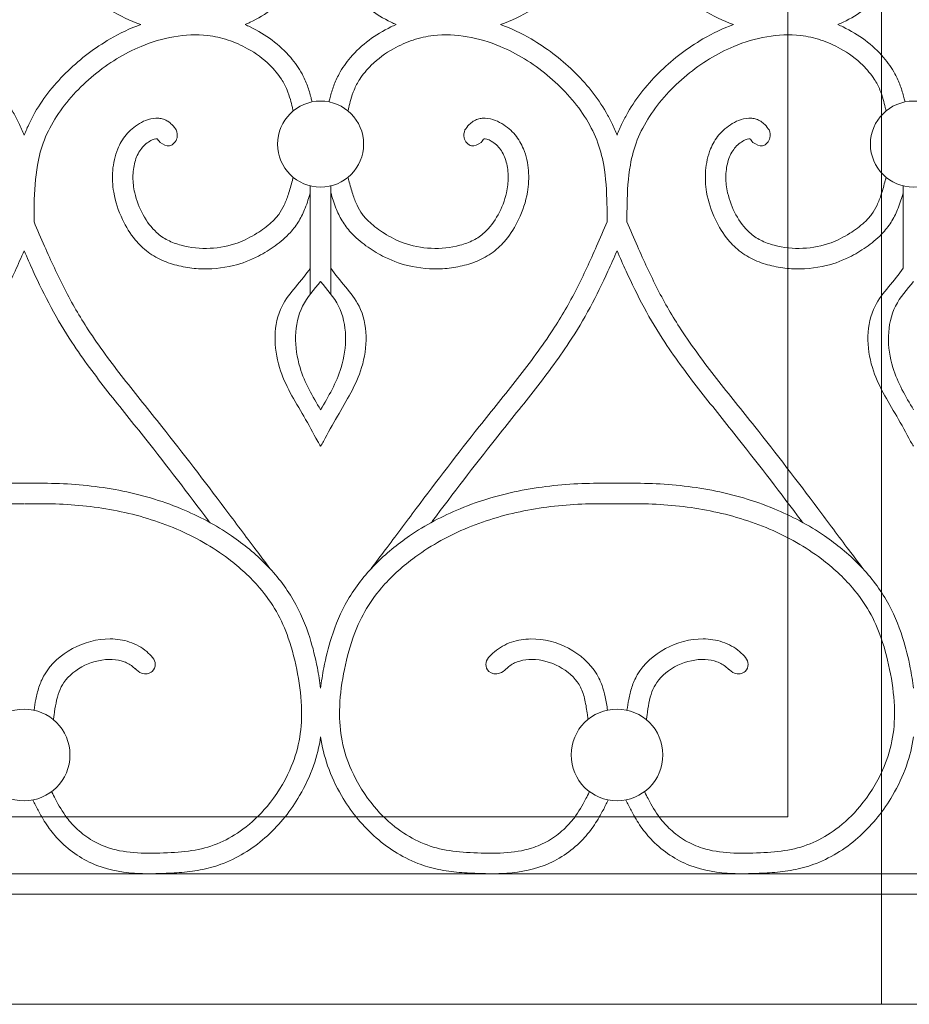
# Model space of a CAD drawing. Units: millimetres. Extents: x 1087 to 5758, y 984 to 2454.
# Drawn here: x 2868 to 2911, y 1560 to 1608 of the extents above; entities that cross this region are included whole.
import ezdxf

# ---------------------------------------------------------------- set-up
doc = ezdxf.new("R2010")
doc.units = ezdxf.units.MM
for name, color, linetype, lineweight in [('+A_A_0.05', 1, 'Continuous', 0), ('+A_A_0.20', 6, 'Continuous', 0), ('+A_A_0.25', 4, 'Continuous', 0), ('Portas gradil', 2, 'Continuous', 0)]:
    doc.layers.add(name, color=color, linetype=linetype, lineweight=lineweight)

# ---------------------------------------------------------------- blocks, each defined once
blk = doc.blocks.new('Janela 2')
at = {"layer": 'Portas gradil'}
for p, q in [((32441.741, 4921.913), (32441.741, 5022.467)), ((32437.17, 4931.042), (32437.17, 5021.042)), ((32398.67, 4931.042), (32437.17, 4931.042))]:
    blk.add_line(p, q, dxfattribs=at)
blk = doc.blocks.new('Gradil')
at = {"layer": '+A_A_0.05'}
for p, q in [((31423.706, 11901.211), (31423.706, 11895.939)), ((31424.706, 11901.211), (31424.706, 11895.939)), ((31452.601, 11901.211), (31452.601, 11897.211))]:
    blk.add_line(p, q, dxfattribs=at)
for centre, radius in [((31424.206, 11903.249), 2.098), ((31453.101, 11903.249), 2.098), ((31409.758, 11873.478), 2.235), ((31438.653, 11873.478), 2.235)]:
    blk.add_circle(centre, radius, dxfattribs=at)
for points, knots in [([(31409.764, 11914.463), (31409.682, 11914.268), (31409.599, 11914.072), (31409.508, 11913.881), (31409.424, 11913.705), (31409.333, 11913.533), (31408.805, 11912.616), (31408.25, 11911.934), (31407.001, 11910.73), (31406.313, 11910.207), (31405.099, 11909.502), (31404.6, 11909.265), (31404.084, 11909.076)], [2.611497, 2.611497, 2.611497, 2.611497, 2.975741, 2.975741, 2.975741, 3.309406, 3.309406, 4.78726, 4.78726, 6.260391, 6.260391, 7.214139, 7.214139, 7.214139, 7.214139]), ([(31409.764, 11914.463), (31409.846, 11914.268), (31409.929, 11914.072), (31410.021, 11913.881), (31410.104, 11913.705), (31410.195, 11913.533), (31410.723, 11912.616), (31411.278, 11911.934), (31412.527, 11910.73), (31413.216, 11910.207), (31414.428, 11909.503), (31414.924, 11909.267), (31415.439, 11909.078)], [2.611497, 2.611497, 2.611497, 2.611497, 2.975741, 2.975741, 2.975741, 3.309406, 3.309406, 4.78726, 4.78726, 6.260391, 6.260391, 7.210572, 7.210572, 7.210572, 7.210572]), ([(31438.659, 11914.463), (31438.577, 11914.268), (31438.494, 11914.072), (31438.403, 11913.881), (31438.319, 11913.705), (31438.228, 11913.533), (31437.7, 11912.616), (31437.145, 11911.934), (31435.896, 11910.73), (31435.208, 11910.207), (31433.994, 11909.502), (31433.495, 11909.265), (31432.979, 11909.076)], [2.611497, 2.611497, 2.611497, 2.611497, 2.975741, 2.975741, 2.975741, 3.309406, 3.309406, 4.78726, 4.78726, 6.260391, 6.260391, 7.214139, 7.214139, 7.214139, 7.214139]), ([(31438.659, 11914.463), (31438.741, 11914.268), (31438.824, 11914.072), (31438.916, 11913.881), (31438.999, 11913.705), (31439.09, 11913.533), (31439.618, 11912.616), (31440.173, 11911.934), (31441.422, 11910.73), (31442.111, 11910.207), (31443.323, 11909.503), (31443.819, 11909.267), (31444.334, 11909.078)], [2.611497, 2.611497, 2.611497, 2.611497, 2.975741, 2.975741, 2.975741, 3.309406, 3.309406, 4.78726, 4.78726, 6.260391, 6.260391, 7.210572, 7.210572, 7.210572, 7.210572]), ([(31420.525, 11909.076), (31420.611, 11909.113), (31420.697, 11909.152), (31421.534, 11909.553), (31422.222, 11910.06), (31422.967, 11910.935), (31423.153, 11911.2), (31423.41, 11911.668), (31423.498, 11911.861), (31423.643, 11912.254), (31423.698, 11912.449), (31423.765, 11912.708), (31423.782, 11912.779), (31423.799, 11912.848)], [10.119637, 10.119637, 10.119637, 10.119637, 10.269908, 10.269908, 11.599453, 11.599453, 12.12207, 12.12207, 12.462255, 12.462255, 12.802439, 12.802439, 12.930283, 12.930283, 12.930283, 12.930283]), ([(31427.893, 11909.078), (31427.808, 11909.114), (31427.725, 11909.153), (31426.89, 11909.553), (31426.202, 11910.06), (31425.457, 11910.935), (31425.27, 11911.2), (31425.014, 11911.668), (31424.925, 11911.861), (31424.78, 11912.254), (31424.725, 11912.449), (31424.658, 11912.708), (31424.641, 11912.779), (31424.624, 11912.848)], [10.122995, 10.122995, 10.122995, 10.122995, 10.269908, 10.269908, 11.599453, 11.599453, 12.12207, 12.12207, 12.462255, 12.462255, 12.802439, 12.802439, 12.930283, 12.930283, 12.930283, 12.930283]), ([(31449.42, 11909.076), (31449.506, 11909.113), (31449.592, 11909.152), (31450.429, 11909.553), (31451.117, 11910.06), (31451.862, 11910.935), (31452.048, 11911.2), (31452.305, 11911.668), (31452.393, 11911.861), (31452.538, 11912.254), (31452.593, 11912.449), (31452.66, 11912.708), (31452.677, 11912.779), (31452.694, 11912.848)], [10.119637, 10.119637, 10.119637, 10.119637, 10.269908, 10.269908, 11.599453, 11.599453, 12.12207, 12.12207, 12.462255, 12.462255, 12.802439, 12.802439, 12.930283, 12.930283, 12.930283, 12.930283]), ([(31409.758, 11903.691), (31409.676, 11903.886), (31409.593, 11904.082), (31409.502, 11904.273), (31409.418, 11904.448), (31409.327, 11904.621), (31408.8, 11905.537), (31408.245, 11906.22), (31406.995, 11907.424), (31406.307, 11907.947), (31405.095, 11908.651), (31404.598, 11908.887), (31404.084, 11909.076)], [2.611497, 2.611497, 2.611497, 2.611497, 2.975741, 2.975741, 2.975741, 3.309406, 3.309406, 4.78726, 4.78726, 6.260391, 6.260391, 7.210572, 7.210572, 7.210572, 7.210572]), ([(31409.758, 11903.691), (31409.84, 11903.886), (31409.923, 11904.082), (31410.015, 11904.273), (31410.099, 11904.448), (31410.19, 11904.621), (31410.717, 11905.537), (31411.272, 11906.22), (31412.522, 11907.424), (31413.21, 11907.947), (31414.424, 11908.652), (31414.922, 11908.889), (31415.439, 11909.078)], [2.611497, 2.611497, 2.611497, 2.611497, 2.975741, 2.975741, 2.975741, 3.309406, 3.309406, 4.78726, 4.78726, 6.260391, 6.260391, 7.214139, 7.214139, 7.214139, 7.214139]), ([(31420.525, 11909.076), (31420.609, 11909.039), (31420.693, 11909.001), (31421.528, 11908.601), (31422.216, 11908.094), (31422.961, 11907.219), (31423.147, 11906.954), (31423.404, 11906.486), (31423.492, 11906.293), (31423.637, 11905.9), (31423.692, 11905.705), (31423.759, 11905.445), (31423.776, 11905.375), (31423.793, 11905.306)], [10.122995, 10.122995, 10.122995, 10.122995, 10.269908, 10.269908, 11.599453, 11.599453, 12.12207, 12.12207, 12.462255, 12.462255, 12.802439, 12.802439, 12.930283, 12.930283, 12.930283, 12.930283]), ([(31427.893, 11909.078), (31427.806, 11909.041), (31427.721, 11909.002), (31426.884, 11908.601), (31426.196, 11908.094), (31425.451, 11907.219), (31425.264, 11906.954), (31425.008, 11906.486), (31424.919, 11906.293), (31424.775, 11905.9), (31424.719, 11905.705), (31424.653, 11905.445), (31424.635, 11905.375), (31424.619, 11905.306)], [10.119637, 10.119637, 10.119637, 10.119637, 10.269908, 10.269908, 11.599453, 11.599453, 12.12207, 12.12207, 12.462255, 12.462255, 12.802439, 12.802439, 12.930283, 12.930283, 12.930283, 12.930283]), ([(31438.653, 11903.691), (31438.571, 11903.886), (31438.488, 11904.082), (31438.397, 11904.273), (31438.313, 11904.448), (31438.222, 11904.621), (31437.695, 11905.537), (31437.14, 11906.22), (31435.89, 11907.424), (31435.202, 11907.947), (31433.99, 11908.651), (31433.493, 11908.887), (31432.979, 11909.076)], [2.611497, 2.611497, 2.611497, 2.611497, 2.975741, 2.975741, 2.975741, 3.309406, 3.309406, 4.78726, 4.78726, 6.260391, 6.260391, 7.210572, 7.210572, 7.210572, 7.210572]), ([(31438.653, 11903.691), (31438.735, 11903.886), (31438.818, 11904.082), (31438.91, 11904.273), (31438.994, 11904.448), (31439.085, 11904.621), (31439.612, 11905.537), (31440.167, 11906.22), (31441.417, 11907.424), (31442.105, 11907.947), (31443.319, 11908.652), (31443.817, 11908.889), (31444.334, 11909.078)], [2.611497, 2.611497, 2.611497, 2.611497, 2.975741, 2.975741, 2.975741, 3.309406, 3.309406, 4.78726, 4.78726, 6.260391, 6.260391, 7.214139, 7.214139, 7.214139, 7.214139]), ([(31449.42, 11909.076), (31449.504, 11909.039), (31449.588, 11909.001), (31450.423, 11908.601), (31451.111, 11908.094), (31451.856, 11907.219), (31452.042, 11906.954), (31452.299, 11906.486), (31452.387, 11906.293), (31452.532, 11905.9), (31452.587, 11905.705), (31452.654, 11905.445), (31452.671, 11905.375), (31452.688, 11905.306)], [10.122995, 10.122995, 10.122995, 10.122995, 10.269908, 10.269908, 11.599453, 11.599453, 12.12207, 12.12207, 12.462255, 12.462255, 12.802439, 12.802439, 12.930283, 12.930283, 12.930283, 12.930283]), ([(31410.241, 11899.463), (31410.242, 11899.743), (31410.243, 11900.02), (31410.262, 11900.963), (31410.3, 11901.611), (31410.483, 11902.651), (31410.592, 11903.058), (31410.903, 11903.846), (31411.104, 11904.23), (31411.822, 11905.344), (31412.455, 11906.028), (31413.868, 11907.193), (31414.639, 11907.671), (31415.973, 11908.227), (31416.512, 11908.389), (31417.605, 11908.58), (31418.158, 11908.606), (31419.038, 11908.503), (31419.368, 11908.429), (31420.024, 11908.213), (31420.347, 11908.071), (31421.051, 11907.676), (31421.42, 11907.402), (31421.95, 11906.88), (31422.139, 11906.649), (31422.405, 11906.239), (31422.498, 11906.065), (31422.635, 11905.738), (31422.686, 11905.584), (31422.767, 11905.294), (31422.799, 11905.166), (31422.831, 11905.032), (31422.844, 11904.978), (31422.857, 11904.923), (31422.87, 11904.867)], [0.110351, 0.110351, 0.110351, 0.110351, 0.613258, 0.613258, 1.839774, 1.839774, 2.692085, 2.692085, 3.544396, 3.544396, 5.264926, 5.264926, 6.985456, 6.985456, 8.077388, 8.077388, 9.16932, 9.16932, 9.82883, 9.82883, 10.488341, 10.488341, 11.351157, 11.351157, 11.946554, 11.946554, 12.359007, 12.359007, 12.701318, 12.701318, 12.954886, 12.954886, 12.954886, 13.058705, 13.058705, 13.058705, 13.058705]), ([(31438.171, 11899.463), (31438.17, 11899.743), (31438.169, 11900.02), (31438.15, 11900.963), (31438.112, 11901.611), (31437.929, 11902.651), (31437.82, 11903.058), (31437.509, 11903.846), (31437.308, 11904.23), (31436.59, 11905.344), (31435.957, 11906.028), (31434.544, 11907.193), (31433.773, 11907.671), (31432.439, 11908.227), (31431.9, 11908.389), (31430.807, 11908.58), (31430.254, 11908.606), (31429.374, 11908.503), (31429.044, 11908.429), (31428.388, 11908.213), (31428.065, 11908.071), (31427.361, 11907.676), (31426.992, 11907.402), (31426.462, 11906.88), (31426.272, 11906.649), (31426.007, 11906.239), (31425.914, 11906.065), (31425.776, 11905.738), (31425.726, 11905.584), (31425.645, 11905.294), (31425.613, 11905.166), (31425.581, 11905.032), (31425.568, 11904.978), (31425.555, 11904.923), (31425.542, 11904.867)], [0.110351, 0.110351, 0.110351, 0.110351, 0.613258, 0.613258, 1.839774, 1.839774, 2.692085, 2.692085, 3.544396, 3.544396, 5.264926, 5.264926, 6.985456, 6.985456, 8.077388, 8.077388, 9.16932, 9.16932, 9.82883, 9.82883, 10.488341, 10.488341, 11.351157, 11.351157, 11.946554, 11.946554, 12.359007, 12.359007, 12.701318, 12.701318, 12.954886, 12.954886, 12.954886, 13.058705, 13.058705, 13.058705, 13.058705]), ([(31439.136, 11899.463), (31439.137, 11899.743), (31439.138, 11900.02), (31439.157, 11900.963), (31439.195, 11901.611), (31439.378, 11902.651), (31439.487, 11903.058), (31439.798, 11903.846), (31439.999, 11904.23), (31440.717, 11905.344), (31441.35, 11906.028), (31442.763, 11907.193), (31443.534, 11907.671), (31444.868, 11908.227), (31445.407, 11908.389), (31446.5, 11908.58), (31447.053, 11908.606), (31447.933, 11908.503), (31448.263, 11908.429), (31448.919, 11908.213), (31449.242, 11908.071), (31449.946, 11907.676), (31450.315, 11907.402), (31450.845, 11906.88), (31451.034, 11906.649), (31451.3, 11906.239), (31451.393, 11906.065), (31451.53, 11905.738), (31451.581, 11905.584), (31451.662, 11905.294), (31451.694, 11905.166), (31451.726, 11905.032), (31451.739, 11904.978), (31451.752, 11904.923), (31451.765, 11904.867)], [0.110351, 0.110351, 0.110351, 0.110351, 0.613258, 0.613258, 1.839774, 1.839774, 2.692085, 2.692085, 3.544396, 3.544396, 5.264926, 5.264926, 6.985456, 6.985456, 8.077388, 8.077388, 9.16932, 9.16932, 9.82883, 9.82883, 10.488341, 10.488341, 11.351157, 11.351157, 11.946554, 11.946554, 12.359007, 12.359007, 12.701318, 12.701318, 12.954886, 12.954886, 12.954886, 13.058705, 13.058705, 13.058705, 13.058705]), ([(31417.175, 11903.942), (31417.118, 11904.017), (31417.051, 11904.108), (31416.903, 11904.256), (31416.841, 11904.31), (31416.699, 11904.402), (31416.622, 11904.439), (31416.471, 11904.489), (31416.396, 11904.504), (31416.134, 11904.528), (31415.962, 11904.496), (31415.651, 11904.398), (31415.508, 11904.33), (31415.247, 11904.177), (31415.129, 11904.091), (31414.911, 11903.905), (31414.814, 11903.804), (31414.551, 11903.486), (31414.419, 11903.254), (31414.179, 11902.671), (31414.105, 11902.318), (31414.047, 11901.611), (31414.066, 11901.256), (31414.202, 11900.444), (31414.351, 11899.993), (31414.722, 11899.221), (31414.926, 11898.889), (31415.359, 11898.367), (31415.567, 11898.163), (31416.041, 11897.808), (31416.305, 11897.663), (31416.848, 11897.437), (31417.127, 11897.355), (31417.688, 11897.233), (31417.972, 11897.195), (31418.83, 11897.143), (31419.405, 11897.195), (31420.384, 11897.436), (31420.796, 11897.594), (31421.464, 11897.942), (31421.733, 11898.111), (31422.252, 11898.488), (31422.506, 11898.701), (31422.892, 11899.12), (31423.038, 11899.314), (31423.278, 11899.717), (31423.375, 11899.925), (31423.557, 11900.386), (31423.635, 11900.638), (31423.706, 11900.887)], [0, 0, 0, 0, 0.160967, 0.160967, 0.250652, 0.250652, 0.326244, 0.326244, 0.401836, 0.401836, 0.597577, 0.597577, 0.793318, 0.793318, 0.989059, 0.989059, 1.1848, 1.1848, 1.576282, 1.576282, 2.140611, 2.140611, 2.70494, 2.70494, 3.459773, 3.459773, 4.083849, 4.083849, 4.543273, 4.543273, 5.014019, 5.014019, 5.484764, 5.484764, 5.955509, 5.955509, 6.897, 6.897, 7.624586, 7.624586, 8.161247, 8.161247, 8.697907, 8.697907, 9.073544, 9.073544, 9.449181, 9.449181, 9.897316, 9.897316, 9.897316, 9.897316]), ([(31431.236, 11903.942), (31431.293, 11904.017), (31431.361, 11904.108), (31431.508, 11904.256), (31431.571, 11904.31), (31431.713, 11904.402), (31431.79, 11904.439), (31431.941, 11904.489), (31432.016, 11904.504), (31432.278, 11904.528), (31432.449, 11904.496), (31432.761, 11904.398), (31432.903, 11904.33), (31433.165, 11904.177), (31433.283, 11904.091), (31433.5, 11903.905), (31433.598, 11903.804), (31433.86, 11903.486), (31433.993, 11903.254), (31434.233, 11902.671), (31434.307, 11902.318), (31434.365, 11901.611), (31434.346, 11901.256), (31434.209, 11900.444), (31434.061, 11899.993), (31433.69, 11899.221), (31433.485, 11898.889), (31433.053, 11898.367), (31432.845, 11898.163), (31432.371, 11897.808), (31432.107, 11897.663), (31431.564, 11897.437), (31431.285, 11897.355), (31430.724, 11897.233), (31430.439, 11897.195), (31429.582, 11897.143), (31429.007, 11897.195), (31428.028, 11897.436), (31427.616, 11897.594), (31426.948, 11897.942), (31426.679, 11898.111), (31426.16, 11898.488), (31425.906, 11898.701), (31425.52, 11899.12), (31425.374, 11899.314), (31425.134, 11899.717), (31425.037, 11899.925), (31424.855, 11900.386), (31424.776, 11900.638), (31424.706, 11900.887)], [0, 0, 0, 0, 0.160967, 0.160967, 0.250652, 0.250652, 0.326244, 0.326244, 0.401836, 0.401836, 0.597577, 0.597577, 0.793318, 0.793318, 0.989059, 0.989059, 1.1848, 1.1848, 1.576282, 1.576282, 2.140611, 2.140611, 2.70494, 2.70494, 3.459773, 3.459773, 4.083849, 4.083849, 4.543273, 4.543273, 5.014019, 5.014019, 5.484764, 5.484764, 5.955509, 5.955509, 6.897, 6.897, 7.624586, 7.624586, 8.161247, 8.161247, 8.697907, 8.697907, 9.073544, 9.073544, 9.449181, 9.449181, 9.897316, 9.897316, 9.897316, 9.897316]), ([(31446.07, 11903.942), (31446.013, 11904.017), (31445.946, 11904.108), (31445.798, 11904.256), (31445.736, 11904.31), (31445.594, 11904.402), (31445.517, 11904.439), (31445.366, 11904.489), (31445.291, 11904.504), (31445.029, 11904.528), (31444.857, 11904.496), (31444.546, 11904.398), (31444.403, 11904.33), (31444.142, 11904.177), (31444.024, 11904.091), (31443.806, 11903.905), (31443.709, 11903.804), (31443.446, 11903.486), (31443.314, 11903.254), (31443.074, 11902.671), (31443, 11902.318), (31442.942, 11901.611), (31442.961, 11901.256), (31443.097, 11900.444), (31443.246, 11899.993), (31443.617, 11899.221), (31443.821, 11898.889), (31444.254, 11898.367), (31444.462, 11898.163), (31444.936, 11897.808), (31445.2, 11897.663), (31445.743, 11897.437), (31446.022, 11897.355), (31446.583, 11897.233), (31446.867, 11897.195), (31447.725, 11897.143), (31448.3, 11897.195), (31449.279, 11897.436), (31449.691, 11897.594), (31450.359, 11897.942), (31450.628, 11898.111), (31451.147, 11898.488), (31451.401, 11898.701), (31451.787, 11899.12), (31451.933, 11899.314), (31452.173, 11899.717), (31452.27, 11899.925), (31452.452, 11900.386), (31452.53, 11900.638), (31452.601, 11900.887)], [0, 0, 0, 0, 0.160967, 0.160967, 0.250652, 0.250652, 0.326244, 0.326244, 0.401836, 0.401836, 0.597577, 0.597577, 0.793318, 0.793318, 0.989059, 0.989059, 1.1848, 1.1848, 1.576282, 1.576282, 2.140611, 2.140611, 2.70494, 2.70494, 3.459773, 3.459773, 4.083849, 4.083849, 4.543273, 4.543273, 5.014019, 5.014019, 5.484764, 5.484764, 5.955509, 5.955509, 6.897, 6.897, 7.624586, 7.624586, 8.161247, 8.161247, 8.697907, 8.697907, 9.073544, 9.073544, 9.449181, 9.449181, 9.897316, 9.897316, 9.897316, 9.897316]), ([(31416.229, 11903.515), (31416.212, 11903.516), (31416.164, 11903.512), (31416.037, 11903.471), (31415.96, 11903.436), (31415.794, 11903.338), (31415.71, 11903.276), (31415.565, 11903.143), (31415.501, 11903.07), (31415.313, 11902.814), (31415.219, 11902.603), (31415.094, 11902.138), (31415.063, 11901.889), (31415.062, 11901.386), (31415.092, 11901.13), (31415.232, 11900.508), (31415.372, 11900.144), (31415.738, 11899.474), (31415.961, 11899.175), (31416.382, 11898.79), (31416.559, 11898.668), (31416.961, 11898.464), (31417.183, 11898.382), (31417.867, 11898.2), (31418.346, 11898.151), (31419.289, 11898.194), (31419.754, 11898.286), (31420.503, 11898.562), (31420.807, 11898.716), (31421.353, 11899.062), (31421.601, 11899.244), (31421.945, 11899.562), (31422.064, 11899.691), (31422.267, 11899.963), (31422.353, 11900.111), (31422.508, 11900.441), (31422.576, 11900.62), (31422.707, 11901.022), (31422.769, 11901.247), (31422.831, 11901.479), (31422.845, 11901.529), (31422.858, 11901.579), (31422.872, 11901.63)], [0.412481, 0.412481, 0.412481, 0.412481, 0.602932, 0.602932, 0.793382, 0.793382, 1.024029, 1.024029, 1.254676, 1.254676, 1.784244, 1.784244, 2.313812, 2.313812, 2.843381, 2.843381, 3.605028, 3.605028, 4.366675, 4.366675, 4.856212, 4.856212, 5.345749, 5.345749, 6.287759, 6.287759, 7.229768, 7.229768, 7.919483, 7.919483, 8.513235, 8.513235, 8.890112, 8.890112, 9.278134, 9.278134, 9.666156, 9.666156, 10.098864, 10.098864, 10.098864, 10.191587, 10.191587, 10.191587, 10.191587]), ([(31416.381, 11903.335), (31416.315, 11903.422), (31416.261, 11903.486), (31416.233, 11903.511), (31416.231, 11903.513), (31416.229, 11903.515)], [0, 0, 0, 0, 0.1884752, 0.1884752, 0.2072679, 0.2072679, 0.2072679, 0.2072679]), ([(31432.183, 11903.515), (31432.199, 11903.516), (31432.248, 11903.512), (31432.375, 11903.471), (31432.452, 11903.436), (31432.618, 11903.338), (31432.701, 11903.276), (31432.847, 11903.143), (31432.911, 11903.07), (31433.099, 11902.814), (31433.193, 11902.603), (31433.318, 11902.138), (31433.349, 11901.889), (31433.349, 11901.386), (31433.319, 11901.13), (31433.179, 11900.508), (31433.04, 11900.144), (31432.674, 11899.474), (31432.451, 11899.175), (31432.03, 11898.79), (31431.853, 11898.668), (31431.451, 11898.464), (31431.229, 11898.382), (31430.545, 11898.2), (31430.065, 11898.151), (31429.123, 11898.194), (31428.658, 11898.286), (31427.909, 11898.562), (31427.604, 11898.716), (31427.058, 11899.062), (31426.811, 11899.244), (31426.467, 11899.562), (31426.348, 11899.691), (31426.145, 11899.963), (31426.059, 11900.111), (31425.904, 11900.441), (31425.836, 11900.62), (31425.705, 11901.022), (31425.643, 11901.247), (31425.58, 11901.479), (31425.567, 11901.529), (31425.554, 11901.579), (31425.54, 11901.63)], [0.412481, 0.412481, 0.412481, 0.412481, 0.602932, 0.602932, 0.793382, 0.793382, 1.024029, 1.024029, 1.254676, 1.254676, 1.784244, 1.784244, 2.313812, 2.313812, 2.843381, 2.843381, 3.605028, 3.605028, 4.366675, 4.366675, 4.856212, 4.856212, 5.345749, 5.345749, 6.287759, 6.287759, 7.229768, 7.229768, 7.919483, 7.919483, 8.513235, 8.513235, 8.890112, 8.890112, 9.278134, 9.278134, 9.666156, 9.666156, 10.098864, 10.098864, 10.098864, 10.191587, 10.191587, 10.191587, 10.191587]), ([(31432.031, 11903.335), (31432.097, 11903.422), (31432.151, 11903.486), (31432.179, 11903.511), (31432.181, 11903.513), (31432.183, 11903.515)], [0, 0, 0, 0, 0.1884752, 0.1884752, 0.2072679, 0.2072679, 0.2072679, 0.2072679]), ([(31445.124, 11903.515), (31445.107, 11903.516), (31445.059, 11903.512), (31444.932, 11903.471), (31444.855, 11903.436), (31444.689, 11903.338), (31444.606, 11903.276), (31444.46, 11903.143), (31444.396, 11903.07), (31444.208, 11902.814), (31444.114, 11902.603), (31443.989, 11902.138), (31443.958, 11901.889), (31443.957, 11901.386), (31443.987, 11901.13), (31444.128, 11900.508), (31444.267, 11900.144), (31444.633, 11899.474), (31444.856, 11899.175), (31445.277, 11898.79), (31445.454, 11898.668), (31445.856, 11898.464), (31446.078, 11898.382), (31446.762, 11898.2), (31447.241, 11898.151), (31448.184, 11898.194), (31448.649, 11898.286), (31449.398, 11898.562), (31449.702, 11898.716), (31450.249, 11899.062), (31450.496, 11899.244), (31450.84, 11899.562), (31450.959, 11899.691), (31451.162, 11899.963), (31451.248, 11900.111), (31451.403, 11900.441), (31451.471, 11900.62), (31451.602, 11901.022), (31451.664, 11901.247), (31451.726, 11901.479), (31451.74, 11901.529), (31451.753, 11901.579), (31451.767, 11901.63)], [0.412481, 0.412481, 0.412481, 0.412481, 0.602932, 0.602932, 0.793382, 0.793382, 1.024029, 1.024029, 1.254676, 1.254676, 1.784244, 1.784244, 2.313812, 2.313812, 2.843381, 2.843381, 3.605028, 3.605028, 4.366675, 4.366675, 4.856212, 4.856212, 5.345749, 5.345749, 6.287759, 6.287759, 7.229768, 7.229768, 7.919483, 7.919483, 8.513235, 8.513235, 8.890112, 8.890112, 9.278134, 9.278134, 9.666156, 9.666156, 10.098864, 10.098864, 10.098864, 10.191587, 10.191587, 10.191587, 10.191587]), ([(31445.276, 11903.335), (31445.21, 11903.422), (31445.156, 11903.486), (31445.128, 11903.511), (31445.126, 11903.513), (31445.124, 11903.515)], [0, 0, 0, 0, 0.1884752, 0.1884752, 0.2072679, 0.2072679, 0.2072679, 0.2072679]), ([(31421.737, 11882.56), (31421.737, 11882.56), (31421.737, 11882.56), (31421.737, 11882.56), (31421.51, 11882.863), (31421.284, 11883.166), (31421.057, 11883.469), (31421.057, 11883.47), (31421.056, 11883.471), (31421.056, 11883.471), (31420.554, 11884.142), (31420.052, 11884.814), (31418.539, 11886.826), (31417.521, 11888.162), (31415.849, 11890.275), (31415.217, 11891.049), (31413.999, 11892.608), (31413.413, 11893.393), (31412.464, 11894.842), (31412.085, 11895.499), (31411.387, 11896.859), (31411.066, 11897.562), (31410.581, 11898.669), (31410.411, 11899.065), (31410.241, 11899.463)], [-0.696542, -0.696542, -0.696542, -0.696542, -0.696542, -0.696542, -0.696542, -0.001287, -0.001287, -0.001287, 0, 0, 0, 1.539664, 1.539664, 4.618993, 4.618993, 6.44172, 6.44172, 8.264447, 8.264447, 9.698355, 9.698355, 11.132264, 11.132264, 11.922222, 11.922222, 11.922222, 11.922222]), ([(31426.675, 11882.56), (31426.675, 11882.56), (31426.675, 11882.56), (31426.675, 11882.56), (31426.902, 11882.863), (31427.128, 11883.166), (31427.355, 11883.469), (31427.355, 11883.47), (31427.356, 11883.471), (31427.356, 11883.471), (31427.858, 11884.142), (31428.36, 11884.814), (31429.873, 11886.826), (31430.891, 11888.162), (31432.562, 11890.275), (31433.195, 11891.049), (31434.412, 11892.608), (31434.999, 11893.393), (31435.948, 11894.842), (31436.327, 11895.499), (31437.025, 11896.859), (31437.346, 11897.562), (31437.831, 11898.669), (31438.001, 11899.065), (31438.171, 11899.463)], [-0.696542, -0.696542, -0.696542, -0.696542, -0.696542, -0.696542, -0.696542, -0.001287, -0.001287, -0.001287, 0, 0, 0, 1.539664, 1.539664, 4.618993, 4.618993, 6.44172, 6.44172, 8.264447, 8.264447, 9.698355, 9.698355, 11.132264, 11.132264, 11.922222, 11.922222, 11.922222, 11.922222]), ([(31450.632, 11882.56), (31450.632, 11882.56), (31450.632, 11882.56), (31450.632, 11882.56), (31450.405, 11882.863), (31450.179, 11883.166), (31449.952, 11883.469), (31449.952, 11883.47), (31449.951, 11883.471), (31449.951, 11883.471), (31449.449, 11884.142), (31448.947, 11884.814), (31447.434, 11886.826), (31446.416, 11888.162), (31444.744, 11890.275), (31444.112, 11891.049), (31442.894, 11892.608), (31442.308, 11893.393), (31441.359, 11894.842), (31440.98, 11895.499), (31440.282, 11896.859), (31439.961, 11897.562), (31439.476, 11898.669), (31439.306, 11899.065), (31439.136, 11899.463)], [-0.696542, -0.696542, -0.696542, -0.696542, -0.696542, -0.696542, -0.696542, -0.001287, -0.001287, -0.001287, 0, 0, 0, 1.539664, 1.539664, 4.618993, 4.618993, 6.44172, 6.44172, 8.264447, 8.264447, 9.698355, 9.698355, 11.132264, 11.132264, 11.922222, 11.922222, 11.922222, 11.922222]), ([(31400.716, 11884.814), (31400.733, 11884.837), (31400.751, 11884.86), (31401.775, 11886.222), (31402.79, 11887.554), (31404.439, 11889.638), (31405.062, 11890.401), (31406.282, 11891.961), (31406.879, 11892.757), (31407.791, 11894.139), (31408.132, 11894.708), (31408.756, 11895.871), (31409.043, 11896.463), (31409.467, 11897.39), (31409.614, 11897.722), (31409.758, 11898.055)], [1.486247, 1.486247, 1.486247, 1.486247, 1.539972, 1.539972, 4.619916, 4.619916, 6.417943, 6.417943, 8.215969, 8.215969, 9.404469, 9.404469, 10.592969, 10.592969, 11.251282, 11.251282, 11.251282, 11.251282]), ([(31418.801, 11884.814), (31418.783, 11884.837), (31418.766, 11884.86), (31417.742, 11886.222), (31416.727, 11887.554), (31415.078, 11889.638), (31414.455, 11890.401), (31413.235, 11891.961), (31412.638, 11892.757), (31411.726, 11894.139), (31411.385, 11894.708), (31410.761, 11895.871), (31410.474, 11896.463), (31410.05, 11897.39), (31409.903, 11897.722), (31409.758, 11898.055)], [1.486247, 1.486247, 1.486247, 1.486247, 1.539972, 1.539972, 4.619916, 4.619916, 6.417943, 6.417943, 8.215969, 8.215969, 9.404469, 9.404469, 10.592969, 10.592969, 11.251282, 11.251282, 11.251282, 11.251282]), ([(31429.611, 11884.814), (31429.628, 11884.837), (31429.646, 11884.86), (31430.67, 11886.222), (31431.685, 11887.554), (31433.334, 11889.638), (31433.957, 11890.401), (31435.177, 11891.961), (31435.774, 11892.757), (31436.686, 11894.139), (31437.027, 11894.708), (31437.651, 11895.871), (31437.938, 11896.463), (31438.362, 11897.39), (31438.509, 11897.722), (31438.653, 11898.055)], [1.486247, 1.486247, 1.486247, 1.486247, 1.539972, 1.539972, 4.619916, 4.619916, 6.417943, 6.417943, 8.215969, 8.215969, 9.404469, 9.404469, 10.592969, 10.592969, 11.251282, 11.251282, 11.251282, 11.251282]), ([(31447.696, 11884.814), (31447.678, 11884.837), (31447.661, 11884.86), (31446.637, 11886.222), (31445.622, 11887.554), (31443.973, 11889.638), (31443.35, 11890.401), (31442.13, 11891.961), (31441.533, 11892.757), (31440.621, 11894.139), (31440.28, 11894.708), (31439.656, 11895.871), (31439.369, 11896.463), (31438.945, 11897.39), (31438.798, 11897.722), (31438.653, 11898.055)], [1.486247, 1.486247, 1.486247, 1.486247, 1.539972, 1.539972, 4.619916, 4.619916, 6.417943, 6.417943, 8.215969, 8.215969, 9.404469, 9.404469, 10.592969, 10.592969, 11.251282, 11.251282, 11.251282, 11.251282]), ([(31423.706, 11897.211), (31423.295, 11896.566), (31421.868, 11895.342), (31421.925, 11892.333), (31423.201, 11890.359), (31423.843, 11889.171), (31424.065, 11888.761), (31424.065, 11888.761), (31424.065, 11888.761), (31424.065, 11888.761), (31424.112, 11888.683), (31424.159, 11888.604), (31424.206, 11888.526)], [0.793562, 0.793562, 0.793562, 0.793562, 2.203758, 4.037724, 5.659692, 6.514693, 6.514693, 6.514693, 6.514693, 6.514693, 6.514693, 6.667753, 6.667753, 6.667753, 6.667753]), ([(31424.706, 11897.211), (31425.117, 11896.566), (31426.544, 11895.342), (31426.486, 11892.333), (31425.211, 11890.359), (31424.569, 11889.171), (31424.347, 11888.761), (31424.347, 11888.761), (31424.347, 11888.761), (31424.347, 11888.761), (31424.3, 11888.683), (31424.253, 11888.604), (31424.206, 11888.526)], [0.793562, 0.793562, 0.793562, 0.793562, 2.203758, 4.037724, 5.659692, 6.514693, 6.514693, 6.514693, 6.514693, 6.514693, 6.514693, 6.667753, 6.667753, 6.667753, 6.667753]), ([(31452.601, 11897.211), (31452.19, 11896.566), (31450.763, 11895.342), (31450.82, 11892.333), (31452.096, 11890.359), (31452.738, 11889.171), (31452.96, 11888.761), (31452.96, 11888.761), (31452.96, 11888.761), (31452.96, 11888.761), (31453.007, 11888.683), (31453.054, 11888.604), (31453.101, 11888.526)], [0.793562, 0.793562, 0.793562, 0.793562, 2.203758, 4.037724, 5.659692, 6.514693, 6.514693, 6.514693, 6.514693, 6.514693, 6.514693, 6.667753, 6.667753, 6.667753, 6.667753]), ([(31424.206, 11896.55), (31423.886, 11896.166), (31422.874, 11895.03), (31422.923, 11892.47), (31423.82, 11890.956), (31424.206, 11890.299)], [1.298767, 1.298767, 1.298767, 1.298767, 2.203758, 4.037724, 5.437235, 5.437235, 5.437235, 5.437235]), ([(31424.206, 11896.55), (31424.526, 11896.166), (31425.538, 11895.03), (31425.489, 11892.47), (31424.592, 11890.956), (31424.206, 11890.299)], [1.298767, 1.298767, 1.298767, 1.298767, 2.203758, 4.037724, 5.437235, 5.437235, 5.437235, 5.437235]), ([(31453.101, 11896.55), (31452.781, 11896.166), (31451.769, 11895.03), (31451.818, 11892.47), (31452.715, 11890.956), (31453.101, 11890.299)], [1.298767, 1.298767, 1.298767, 1.298767, 2.203758, 4.037724, 5.437235, 5.437235, 5.437235, 5.437235]), ([(31409.77, 11886.718), (31409.258, 11886.729), (31408.745, 11886.728), (31407.201, 11886.677), (31406.166, 11886.576), (31404.106, 11886.176), (31403.085, 11885.881), (31401.246, 11885.123), (31400.417, 11884.685), (31399.05, 11883.748), (31398.487, 11883.285), (31397.464, 11882.244), (31397.008, 11881.667), (31396.299, 11880.452), (31396.04, 11879.832), (31395.685, 11878.712), (31395.565, 11878.217), (31395.405, 11877.393), (31395.351, 11877.061), (31395.311, 11876.728)], [23.859997, 23.859997, 23.859997, 23.859997, 24.784787, 24.784787, 26.634368, 26.634368, 28.483949, 28.483949, 30.114557, 30.114557, 31.375242, 31.375242, 32.635927, 32.635927, 33.796367, 33.796367, 34.683539, 34.683539, 35.267983, 35.267983, 35.267983, 35.267983]), ([(31409.747, 11886.718), (31410.259, 11886.729), (31410.772, 11886.728), (31412.316, 11886.677), (31413.351, 11886.576), (31415.411, 11886.176), (31416.432, 11885.881), (31418.271, 11885.123), (31419.1, 11884.685), (31420.467, 11883.748), (31421.03, 11883.285), (31422.053, 11882.244), (31422.509, 11881.667), (31423.218, 11880.452), (31423.477, 11879.832), (31423.831, 11878.712), (31423.952, 11878.217), (31424.112, 11877.393), (31424.166, 11877.061), (31424.206, 11876.728)], [23.859997, 23.859997, 23.859997, 23.859997, 24.784787, 24.784787, 26.634368, 26.634368, 28.483949, 28.483949, 30.114557, 30.114557, 31.375242, 31.375242, 32.635927, 32.635927, 33.796367, 33.796367, 34.683539, 34.683539, 35.267983, 35.267983, 35.267983, 35.267983]), ([(31438.665, 11886.718), (31438.153, 11886.729), (31437.64, 11886.728), (31436.096, 11886.677), (31435.061, 11886.576), (31433.001, 11886.176), (31431.98, 11885.881), (31430.141, 11885.123), (31429.312, 11884.685), (31427.945, 11883.748), (31427.382, 11883.285), (31426.359, 11882.244), (31425.903, 11881.667), (31425.194, 11880.452), (31424.935, 11879.832), (31424.58, 11878.712), (31424.46, 11878.217), (31424.3, 11877.393), (31424.246, 11877.061), (31424.206, 11876.728)], [23.859997, 23.859997, 23.859997, 23.859997, 24.784787, 24.784787, 26.634368, 26.634368, 28.483949, 28.483949, 30.114557, 30.114557, 31.375242, 31.375242, 32.635927, 32.635927, 33.796367, 33.796367, 34.683539, 34.683539, 35.267983, 35.267983, 35.267983, 35.267983]), ([(31438.642, 11886.718), (31439.154, 11886.729), (31439.667, 11886.728), (31441.211, 11886.677), (31442.246, 11886.576), (31444.306, 11886.176), (31445.327, 11885.881), (31447.166, 11885.123), (31447.995, 11884.685), (31449.362, 11883.748), (31449.925, 11883.285), (31450.948, 11882.244), (31451.404, 11881.667), (31452.113, 11880.452), (31452.372, 11879.832), (31452.726, 11878.712), (31452.847, 11878.217), (31453.007, 11877.393), (31453.061, 11877.061), (31453.101, 11876.728)], [23.859997, 23.859997, 23.859997, 23.859997, 24.784787, 24.784787, 26.634368, 26.634368, 28.483949, 28.483949, 30.114557, 30.114557, 31.375242, 31.375242, 32.635927, 32.635927, 33.796367, 33.796367, 34.683539, 34.683539, 35.267983, 35.267983, 35.267983, 35.267983]), ([(31409.747, 11885.718), (31409.24, 11885.729), (31408.733, 11885.728), (31407.217, 11885.675), (31406.212, 11885.573), (31404.227, 11885.174), (31403.249, 11884.88), (31401.423, 11884.099), (31400.572, 11883.619), (31399.243, 11882.615), (31398.725, 11882.14), (31397.97, 11881.255), (31397.695, 11880.87), (31397.234, 11880.058), (31397.043, 11879.625), (31396.689, 11878.614), (31396.542, 11878.024), (31396.318, 11876.828), (31396.246, 11876.229), (31396.227, 11875.137), (31396.264, 11874.643), (31396.455, 11873.678), (31396.61, 11873.2), (31397.098, 11872.104), (31397.476, 11871.501), (31398.27, 11870.55), (31398.663, 11870.175), (31399.446, 11869.6), (31399.818, 11869.382), (31400.598, 11869.038), (31401.002, 11868.921), (31401.857, 11868.77), (31402.307, 11868.735), (31403.267, 11868.69), (31403.764, 11868.679), (31404.714, 11868.737), (31405.169, 11868.805), (31405.88, 11869.026), (31406.154, 11869.147), (31406.681, 11869.455), (31406.931, 11869.641), (31407.348, 11870.026), (31407.523, 11870.217), (31407.89, 11870.7), (31408.068, 11871.012), (31408.297, 11871.451), (31408.35, 11871.556), (31408.403, 11871.662), (31408.408, 11871.671), (31408.413, 11871.681), (31408.418, 11871.691)], [23.859997, 23.859997, 23.859997, 23.859997, 24.807384, 24.807384, 26.702159, 26.702159, 28.596934, 28.596934, 30.435794, 30.435794, 31.763951, 31.763951, 32.686527, 32.686527, 33.609103, 33.609103, 34.748761, 34.748761, 35.88842, 35.88842, 36.8636, 36.8636, 37.838781, 37.838781, 39.191268, 39.191268, 40.2567, 40.2567, 41.105847, 41.105847, 41.972447, 41.972447, 42.839046, 42.839046, 43.75539, 43.75539, 44.671734, 44.671734, 45.297888, 45.297888, 45.924042, 45.924042, 46.446209, 46.446209, 47.162912, 47.162912, 47.381268, 47.381268, 47.381268, 47.40123, 47.40123, 47.40123, 47.40123]), ([(31409.77, 11885.718), (31410.277, 11885.729), (31410.784, 11885.728), (31412.3, 11885.675), (31413.305, 11885.573), (31415.29, 11885.174), (31416.268, 11884.88), (31418.094, 11884.099), (31418.945, 11883.619), (31420.274, 11882.615), (31420.791, 11882.14), (31421.547, 11881.255), (31421.822, 11880.87), (31422.283, 11880.058), (31422.474, 11879.625), (31422.827, 11878.614), (31422.974, 11878.024), (31423.199, 11876.828), (31423.271, 11876.229), (31423.29, 11875.137), (31423.253, 11874.643), (31423.061, 11873.678), (31422.907, 11873.2), (31422.419, 11872.104), (31422.041, 11871.501), (31421.247, 11870.55), (31420.854, 11870.175), (31420.071, 11869.6), (31419.699, 11869.382), (31418.919, 11869.038), (31418.515, 11868.921), (31417.66, 11868.77), (31417.21, 11868.735), (31416.25, 11868.69), (31415.753, 11868.679), (31414.803, 11868.737), (31414.348, 11868.805), (31413.637, 11869.026), (31413.363, 11869.147), (31412.836, 11869.455), (31412.586, 11869.641), (31412.168, 11870.026), (31411.994, 11870.217), (31411.627, 11870.7), (31411.448, 11871.012), (31411.22, 11871.451), (31411.167, 11871.556), (31411.114, 11871.662), (31411.109, 11871.671), (31411.104, 11871.681), (31411.099, 11871.691)], [23.859997, 23.859997, 23.859997, 23.859997, 24.807384, 24.807384, 26.702159, 26.702159, 28.596934, 28.596934, 30.435794, 30.435794, 31.763951, 31.763951, 32.686527, 32.686527, 33.609103, 33.609103, 34.748761, 34.748761, 35.88842, 35.88842, 36.8636, 36.8636, 37.838781, 37.838781, 39.191268, 39.191268, 40.2567, 40.2567, 41.105847, 41.105847, 41.972447, 41.972447, 42.839046, 42.839046, 43.75539, 43.75539, 44.671734, 44.671734, 45.297888, 45.297888, 45.924042, 45.924042, 46.446209, 46.446209, 47.162912, 47.162912, 47.381268, 47.381268, 47.381268, 47.40123, 47.40123, 47.40123, 47.40123]), ([(31438.642, 11885.718), (31438.135, 11885.729), (31437.628, 11885.728), (31436.112, 11885.675), (31435.107, 11885.573), (31433.122, 11885.174), (31432.144, 11884.88), (31430.318, 11884.099), (31429.467, 11883.619), (31428.138, 11882.615), (31427.62, 11882.14), (31426.865, 11881.255), (31426.59, 11880.87), (31426.129, 11880.058), (31425.938, 11879.625), (31425.584, 11878.614), (31425.437, 11878.024), (31425.213, 11876.828), (31425.141, 11876.229), (31425.122, 11875.137), (31425.159, 11874.643), (31425.35, 11873.678), (31425.505, 11873.2), (31425.993, 11872.104), (31426.371, 11871.501), (31427.165, 11870.55), (31427.558, 11870.175), (31428.341, 11869.6), (31428.713, 11869.382), (31429.493, 11869.038), (31429.897, 11868.921), (31430.752, 11868.77), (31431.202, 11868.735), (31432.162, 11868.69), (31432.659, 11868.679), (31433.609, 11868.737), (31434.064, 11868.805), (31434.775, 11869.026), (31435.049, 11869.147), (31435.576, 11869.455), (31435.826, 11869.641), (31436.243, 11870.026), (31436.418, 11870.217), (31436.785, 11870.7), (31436.963, 11871.012), (31437.192, 11871.451), (31437.245, 11871.556), (31437.298, 11871.662), (31437.303, 11871.671), (31437.308, 11871.681), (31437.313, 11871.691)], [23.859997, 23.859997, 23.859997, 23.859997, 24.807384, 24.807384, 26.702159, 26.702159, 28.596934, 28.596934, 30.435794, 30.435794, 31.763951, 31.763951, 32.686527, 32.686527, 33.609103, 33.609103, 34.748761, 34.748761, 35.88842, 35.88842, 36.8636, 36.8636, 37.838781, 37.838781, 39.191268, 39.191268, 40.2567, 40.2567, 41.105847, 41.105847, 41.972447, 41.972447, 42.839046, 42.839046, 43.75539, 43.75539, 44.671734, 44.671734, 45.297888, 45.297888, 45.924042, 45.924042, 46.446209, 46.446209, 47.162912, 47.162912, 47.381268, 47.381268, 47.381268, 47.40123, 47.40123, 47.40123, 47.40123]), ([(31438.665, 11885.718), (31439.172, 11885.729), (31439.679, 11885.728), (31441.195, 11885.675), (31442.2, 11885.573), (31444.185, 11885.174), (31445.163, 11884.88), (31446.989, 11884.099), (31447.84, 11883.619), (31449.169, 11882.615), (31449.686, 11882.14), (31450.442, 11881.255), (31450.717, 11880.87), (31451.178, 11880.058), (31451.369, 11879.625), (31451.722, 11878.614), (31451.869, 11878.024), (31452.094, 11876.828), (31452.166, 11876.229), (31452.185, 11875.137), (31452.148, 11874.643), (31451.956, 11873.678), (31451.802, 11873.2), (31451.314, 11872.104), (31450.936, 11871.501), (31450.142, 11870.55), (31449.749, 11870.175), (31448.966, 11869.6), (31448.594, 11869.382), (31447.814, 11869.038), (31447.41, 11868.921), (31446.555, 11868.77), (31446.105, 11868.735), (31445.145, 11868.69), (31444.648, 11868.679), (31443.698, 11868.737), (31443.243, 11868.805), (31442.532, 11869.026), (31442.258, 11869.147), (31441.731, 11869.455), (31441.481, 11869.641), (31441.063, 11870.026), (31440.889, 11870.217), (31440.522, 11870.7), (31440.343, 11871.012), (31440.115, 11871.451), (31440.062, 11871.556), (31440.009, 11871.662), (31440.004, 11871.671), (31439.999, 11871.681), (31439.994, 11871.691)], [23.859997, 23.859997, 23.859997, 23.859997, 24.807384, 24.807384, 26.702159, 26.702159, 28.596934, 28.596934, 30.435794, 30.435794, 31.763951, 31.763951, 32.686527, 32.686527, 33.609103, 33.609103, 34.748761, 34.748761, 35.88842, 35.88842, 36.8636, 36.8636, 37.838781, 37.838781, 39.191268, 39.191268, 40.2567, 40.2567, 41.105847, 41.105847, 41.972447, 41.972447, 42.839046, 42.839046, 43.75539, 43.75539, 44.671734, 44.671734, 45.297888, 45.297888, 45.924042, 45.924042, 46.446209, 46.446209, 47.162912, 47.162912, 47.381268, 47.381268, 47.381268, 47.40123, 47.40123, 47.40123, 47.40123]), ([(31415.734, 11878.518), (31415.615, 11878.616), (31415.484, 11878.709), (31415.2, 11878.868), (31415.051, 11878.933), (31414.593, 11879.084), (31414.274, 11879.131), (31413.314, 11879.137), (31412.676, 11878.964), (31411.555, 11878.36), (31411.066, 11877.928), (31410.635, 11877.192), (31410.548, 11876.989), (31410.415, 11876.587), (31410.367, 11876.386), (31410.294, 11876.009), (31410.267, 11875.832), (31410.242, 11875.66)], [0.548012, 0.548012, 0.548012, 0.548012, 0.788321, 0.788321, 1.02863, 1.02863, 1.509248, 1.509248, 2.471476, 2.471476, 3.433703, 3.433703, 3.772839, 3.772839, 4.111974, 4.111974, 4.41785, 4.41785, 4.41785, 4.41785]), ([(31432.684, 11878.507), (31432.802, 11878.605), (31432.931, 11878.699), (31433.214, 11878.86), (31433.362, 11878.925), (31433.818, 11879.08), (31434.137, 11879.129), (31435.093, 11879.141), (31435.729, 11878.972), (31436.85, 11878.379), (31437.34, 11877.953), (31437.77, 11877.241), (31437.855, 11877.056), (31437.987, 11876.687), (31438.036, 11876.502), (31438.124, 11876.097), (31438.158, 11875.877), (31438.188, 11875.664)], [0.538988, 0.538988, 0.538988, 0.538988, 0.778901, 0.778901, 1.018814, 1.018814, 1.49864, 1.49864, 2.456681, 2.456681, 3.414722, 3.414722, 3.72594, 3.72594, 4.037157, 4.037157, 4.415472, 4.415472, 4.415472, 4.415472]), ([(31444.629, 11878.518), (31444.51, 11878.616), (31444.379, 11878.709), (31444.095, 11878.868), (31443.946, 11878.933), (31443.488, 11879.084), (31443.169, 11879.131), (31442.209, 11879.137), (31441.571, 11878.964), (31440.45, 11878.36), (31439.961, 11877.928), (31439.53, 11877.192), (31439.443, 11876.989), (31439.31, 11876.587), (31439.262, 11876.386), (31439.189, 11876.009), (31439.162, 11875.832), (31439.137, 11875.66)], [0.548012, 0.548012, 0.548012, 0.548012, 0.788321, 0.788321, 1.02863, 1.02863, 1.509248, 1.509248, 2.471476, 2.471476, 3.433703, 3.433703, 3.772839, 3.772839, 4.111974, 4.111974, 4.41785, 4.41785, 4.41785, 4.41785]), ([(31415.253, 11877.606), (31415.2, 11877.657), (31415.148, 11877.704), (31415.097, 11877.747), (31414.947, 11877.871), (31414.802, 11877.955), (31414.454, 11878.082), (31414.258, 11878.12), (31413.617, 11878.152), (31413.143, 11878.049), (31412.299, 11877.647), (31411.932, 11877.349), (31411.596, 11876.869), (31411.521, 11876.722), (31411.398, 11876.389), (31411.351, 11876.206), (31411.276, 11875.824), (31411.248, 11875.628), (31411.219, 11875.424), (31411.209, 11875.349), (31411.198, 11875.273), (31411.188, 11875.196)], [0.395953, 0.395953, 0.395953, 0.395953, 0.548012, 0.548012, 0.548012, 0.991138, 0.991138, 1.434265, 1.434265, 2.372885, 2.372885, 3.311504, 3.311504, 3.708251, 3.708251, 4.104997, 4.104997, 4.475511, 4.475511, 4.475511, 4.612308, 4.612308, 4.612308, 4.612308]), ([(31433.234, 11877.659), (31433.265, 11877.687), (31433.295, 11877.714), (31433.325, 11877.739), (31433.474, 11877.864), (31433.617, 11877.949), (31433.96, 11878.078), (31434.154, 11878.117), (31434.789, 11878.155), (31435.26, 11878.057), (31436.104, 11877.666), (31436.472, 11877.373), (31436.839, 11876.869), (31436.928, 11876.69), (31437.067, 11876.274), (31437.116, 11876.041), (31437.176, 11875.675), (31437.193, 11875.555), (31437.211, 11875.433), (31437.221, 11875.359), (31437.231, 11875.285), (31437.241, 11875.21)], [0.450032, 0.450032, 0.450032, 0.450032, 0.538988, 0.538988, 0.538988, 0.979074, 0.979074, 1.41916, 1.41916, 2.351971, 2.351971, 3.284782, 3.284782, 3.765926, 3.765926, 4.24707, 4.24707, 4.470413, 4.470413, 4.470413, 4.603935, 4.603935, 4.603935, 4.603935]), ([(31444.148, 11877.606), (31444.095, 11877.657), (31444.043, 11877.704), (31443.992, 11877.747), (31443.842, 11877.871), (31443.697, 11877.955), (31443.349, 11878.082), (31443.153, 11878.12), (31442.512, 11878.152), (31442.038, 11878.049), (31441.194, 11877.647), (31440.827, 11877.349), (31440.491, 11876.869), (31440.416, 11876.722), (31440.293, 11876.389), (31440.246, 11876.206), (31440.171, 11875.824), (31440.143, 11875.628), (31440.114, 11875.424), (31440.104, 11875.349), (31440.093, 11875.273), (31440.083, 11875.196)], [0.395953, 0.395953, 0.395953, 0.395953, 0.548012, 0.548012, 0.548012, 0.991138, 0.991138, 1.434265, 1.434265, 2.372885, 2.372885, 3.311504, 3.311504, 3.708251, 3.708251, 4.104997, 4.104997, 4.475511, 4.475511, 4.475511, 4.612308, 4.612308, 4.612308, 4.612308]), ([(31424.206, 11874.367), (31424.138, 11873.889), (31424.022, 11873.414), (31423.686, 11872.449), (31423.457, 11871.961), (31422.76, 11870.771), (31422.235, 11870.108), (31420.99, 11868.976), (31420.263, 11868.505), (31419.145, 11868.067), (31418.805, 11867.969), (31418.128, 11867.83), (31417.788, 11867.787), (31417.109, 11867.727), (31416.772, 11867.711), (31416.089, 11867.689), (31415.742, 11867.686), (31414.694, 11867.731), (31413.985, 11867.831), (31412.63, 11868.355), (31412.007, 11868.775), (31411.284, 11869.509), (31411.092, 11869.739), (31410.753, 11870.223), (31410.608, 11870.472), (31410.386, 11870.885), (31410.302, 11871.05), (31410.221, 11871.212), (31410.208, 11871.236), (31410.196, 11871.26), (31410.184, 11871.285)], [36.632016, 36.632016, 36.632016, 36.632016, 37.459157, 37.459157, 38.373167, 38.373167, 39.813955, 39.813955, 41.254743, 41.254743, 41.851661, 41.851661, 42.448578, 42.448578, 43.051648, 43.051648, 43.654717, 43.654717, 44.860855, 44.860855, 46.066994, 46.066994, 46.559007, 46.559007, 47.051019, 47.051019, 47.381268, 47.381268, 47.381268, 47.430506, 47.430506, 47.430506, 47.430506]), ([(31424.206, 11874.367), (31424.274, 11873.889), (31424.39, 11873.414), (31424.726, 11872.449), (31424.955, 11871.961), (31425.652, 11870.771), (31426.177, 11870.108), (31427.422, 11868.976), (31428.149, 11868.505), (31429.267, 11868.067), (31429.607, 11867.969), (31430.284, 11867.83), (31430.624, 11867.787), (31431.303, 11867.727), (31431.64, 11867.711), (31432.323, 11867.689), (31432.67, 11867.686), (31433.718, 11867.731), (31434.426, 11867.831), (31435.782, 11868.355), (31436.405, 11868.775), (31437.128, 11869.509), (31437.32, 11869.739), (31437.659, 11870.223), (31437.804, 11870.472), (31438.026, 11870.885), (31438.11, 11871.05), (31438.191, 11871.212), (31438.204, 11871.236), (31438.216, 11871.26), (31438.228, 11871.285)], [36.632016, 36.632016, 36.632016, 36.632016, 37.459157, 37.459157, 38.373167, 38.373167, 39.813955, 39.813955, 41.254743, 41.254743, 41.851661, 41.851661, 42.448578, 42.448578, 43.051648, 43.051648, 43.654717, 43.654717, 44.860855, 44.860855, 46.066994, 46.066994, 46.559007, 46.559007, 47.051019, 47.051019, 47.381268, 47.381268, 47.381268, 47.430506, 47.430506, 47.430506, 47.430506]), ([(31453.101, 11874.367), (31453.033, 11873.889), (31452.917, 11873.414), (31452.581, 11872.449), (31452.352, 11871.961), (31451.655, 11870.771), (31451.13, 11870.108), (31449.885, 11868.976), (31449.158, 11868.505), (31448.04, 11868.067), (31447.7, 11867.969), (31447.023, 11867.83), (31446.683, 11867.787), (31446.004, 11867.727), (31445.667, 11867.711), (31444.984, 11867.689), (31444.637, 11867.686), (31443.589, 11867.731), (31442.881, 11867.831), (31441.525, 11868.355), (31440.902, 11868.775), (31440.179, 11869.509), (31439.987, 11869.739), (31439.648, 11870.223), (31439.503, 11870.472), (31439.281, 11870.885), (31439.197, 11871.05), (31439.116, 11871.212), (31439.103, 11871.236), (31439.091, 11871.26), (31439.079, 11871.285)], [36.632016, 36.632016, 36.632016, 36.632016, 37.459157, 37.459157, 38.373167, 38.373167, 39.813955, 39.813955, 41.254743, 41.254743, 41.851661, 41.851661, 42.448578, 42.448578, 43.051648, 43.051648, 43.654717, 43.654717, 44.860855, 44.860855, 46.066994, 46.066994, 46.559007, 46.559007, 47.051019, 47.051019, 47.381268, 47.381268, 47.381268, 47.430506, 47.430506, 47.430506, 47.430506])]:
    blk.add_open_spline(points, degree=3, knots=knots, dxfattribs=at)
blk.add_open_spline([(31430.342, 11908.577), (31430.328, 11908.577), (31430.315, 11908.577), (31430.302, 11908.577)], degree=3, dxfattribs=at)
for points in [[(31416.381, 11903.335), (31416.85, 11903.166), (31417.212, 11903.557), (31417.175, 11903.942)], [(31432.031, 11903.335), (31431.562, 11903.166), (31431.2, 11903.557), (31431.236, 11903.942)], [(31445.276, 11903.335), (31445.745, 11903.166), (31446.107, 11903.557), (31446.07, 11903.942)], [(31415.734, 11878.518), (31416.15, 11877.895), (31416.001, 11877.55), (31415.485, 11877.459), (31415.164, 11877.688)], [(31432.684, 11878.507), (31432.259, 11877.894), (31432.409, 11877.548), (31432.925, 11877.457), (31433.254, 11877.677)], [(31444.629, 11878.518), (31445.045, 11877.895), (31444.896, 11877.55), (31444.38, 11877.459), (31444.059, 11877.688)]]:
    blk.add_spline(points, degree=3, dxfattribs=at)

msp = doc.modelspace()

# ---------------------------------------------------------------- linework, layer by layer
at = {"layer": '+A_A_0.05'}
for p, q in [((2766.31, 1566.342), (2941.422, 1566.342)), ((2766.31, 1565.342), (2941.422, 1565.342))]:
    msp.add_line(p, q, dxfattribs=at)
at = {"layer": '+A_A_0.25'}
msp.add_line((3306.303, 1559.976), (2755.303, 1559.976), dxfattribs=at)

# ---------------------------------------------------------------- block references
at = {"layer": '+A_A_0.05'}
msp.add_blockref('Gradil', (-28541.54, -10301.35), dxfattribs=at)
at = {"layer": '+A_A_0.20'}
msp.add_blockref('Janela 2', (-29531.731, -3361.937), dxfattribs=at)

doc.saveas('drawing.dxf')
